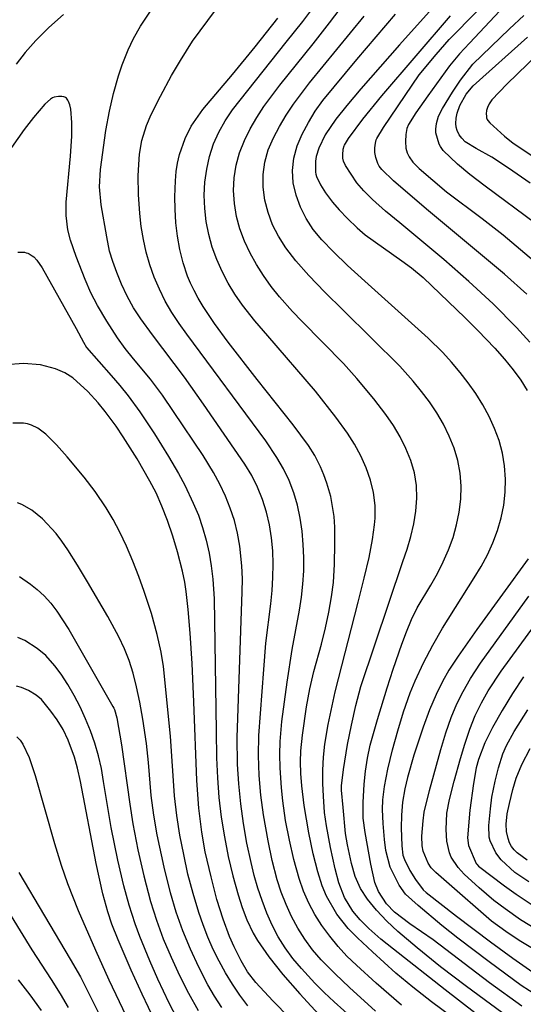
# Model space of a CAD drawing. Units: metres. Extents: x -48055 to -45747, y -124591 to -122873.
# Drawn here: x -46573 to -46536, y -123599 to -123524 of the extents above; entities that cross this region are included whole.
import ezdxf

# ---------------------------------------------------------------- set-up
doc = ezdxf.new("R2010")
doc.units = ezdxf.units.M
doc.header["$LTSCALE"] = 2.5
doc.layers.add('7101000', color=7, linetype='CONTINUOUS')
doc.layers.add('7102000', color=7, linetype='CONTINUOUS')

msp = doc.modelspace()

# ---------------------------------------------------------------- linework, layer by layer
at = {"layer": '7101000', "flags": 128}
for points, elevation in [([(-46541.919, -123523.136), (-46544.834, -123526.375), (-46547.737, -123529.681), (-46548.786, -123530.929), (-46549.608, -123531.971), (-46550.418, -123533.146), (-46550.894, -123534.164), (-46551.083, -123534.776), (-46551.136, -123535.118), (-46551.154, -123535.961), (-46551.131, -123536.115), (-46551.076, -123536.295), (-46550.777, -123536.901), (-46550.384, -123537.516), (-46549.864, -123538.21), (-46549.365, -123538.794), (-46548.745, -123539.442), (-46547.999, -123540.156), (-46547.397, -123540.666), (-46544.655, -123542.632), (-46543.932, -123543.166), (-46543.046, -123543.893), (-46539.879, -123546.923), (-46538.92, -123547.868), (-46537.651, -123549.204), (-46536.919, -123550.041), (-46536.276, -123550.839), (-46535.705, -123551.62), (-46535.205, -123552.389)], 370), ([(-46540.179, -123600.061), (-46542.412, -123598.403), (-46543.828, -123597.297), (-46545.09, -123596.238), (-46546.861, -123594.637), (-46547.994, -123593.585), (-46548.685, -123592.89), (-46549.55, -123591.808), (-46550.304, -123590.448), (-46550.631, -123589.665), (-46550.963, -123588.624), (-46551.309, -123587.266), (-46551.65, -123585.675), (-46552.002, -123583.616), (-46552.181, -123582.143), (-46552.247, -123581.217), (-46552.265, -123580.342), (-46552.236, -123579.519), (-46552.118, -123578.337), (-46551.812, -123576.203), (-46551.567, -123574.843), (-46551.275, -123573.534), (-46550.703, -123571.472), (-46550.394, -123570.264), (-46550.132, -123569.069), (-46549.928, -123567.915), (-46549.793, -123566.832), (-46549.712, -123565.459), (-46549.685, -123563.938), (-46549.697, -123562.686), (-46549.751, -123561.874), (-46549.999, -123560.377), (-46550.293, -123559.361), (-46550.517, -123558.731), (-46550.762, -123558.137), (-46551.192, -123557.283), (-46551.683, -123556.524), (-46552.824, -123554.976), (-46555.537, -123551.552), (-46557.705, -123548.742), (-46558.736, -123547.355), (-46559.601, -123546.06), (-46559.965, -123545.452), (-46560.281, -123544.869), (-46560.552, -123544.313), (-46560.776, -123543.782), (-46561.101, -123542.784), (-46561.346, -123541.79), (-46561.526, -123540.784), (-46561.643, -123539.766), (-46561.699, -123538.751), (-46561.718, -123537.819), (-46561.685, -123536.6), (-46561.621, -123535.908), (-46561.52, -123535.269), (-46561.376, -123534.641), (-46560.958, -123533.415), (-46560.495, -123532.5), (-46559.615, -123531.248), (-46557.4, -123528.605), (-46555.691, -123526.517), (-46553.986, -123524.379)], 380), ([(-46535.003, -123536.774), (-46536.616, -123535.65), (-46537.882, -123534.837), (-46539.054, -123534.188), (-46539.873, -123533.673), (-46540.138, -123533.403), (-46540.328, -123533.137), (-46540.486, -123532.813), (-46540.559, -123532.57), (-46540.589, -123532.308), (-46540.571, -123531.901), (-46540.49, -123531.514), (-46540.284, -123530.948), (-46539.797, -123530.098), (-46539.275, -123529.45), (-46535.202, -123525.801)], 360), ([(-46553.088, -123599.608), (-46554.355, -123598.329), (-46555.635, -123596.956), (-46556.248, -123596.147), (-46556.747, -123595.304), (-46557.268, -123594.267), (-46557.604, -123593.484), (-46558.09, -123592.175), (-46558.556, -123590.693), (-46559.006, -123589.005), (-46559.444, -123587.109), (-46559.704, -123585.623), (-46559.912, -123583.832), (-46560.068, -123581.735), (-46560.292, -123575.817), (-46560.428, -123572.929), (-46560.577, -123570.658), (-46560.726, -123568.865), (-46560.871, -123567.508), (-46560.975, -123566.804), (-46561.142, -123565.998), (-46561.531, -123564.521), (-46561.881, -123563.357), (-46562.279, -123562.172), (-46562.697, -123561.086), (-46563.137, -123560.1), (-46563.598, -123559.214), (-46564.575, -123557.542), (-46565.617, -123555.87), (-46566.155, -123555.065), (-46566.961, -123553.971), (-46567.497, -123553.318), (-46568.281, -123552.463), (-46569.398, -123551.447), (-46569.998, -123551.06), (-46570.709, -123550.756), (-46571.845, -123550.47), (-46573.106, -123550.365), (-46574.449, -123550.46)], 390), ([(-46535.135, -123565.065), (-46538.992, -123570.373), (-46540.417, -123572.394), (-46541.099, -123573.441), (-46541.596, -123574.297), (-46542.072, -123575.272), (-46542.554, -123576.418), (-46543.043, -123577.735), (-46543.736, -123579.839), (-46544.223, -123581.521), (-46544.427, -123582.381), (-46544.585, -123583.383), (-46544.671, -123584.353), (-46544.694, -123585.317), (-46544.648, -123586.652), (-46544.561, -123587.351), (-46544.451, -123587.695), (-46544.038, -123588.521), (-46543.608, -123589.198), (-46543.034, -123589.963), (-46542.805, -123590.181), (-46540.535, -123591.96), (-46537.985, -123593.895), (-46536.299, -123595.119), (-46534.781, -123596.159)], 370), ([(-46562.766, -123600.831), (-46564.187, -123597.828), (-46565.009, -123596.03), (-46566, -123593.737), (-46566.468, -123592.543), (-46566.782, -123591.616), (-46567.145, -123590.271), (-46567.649, -123588.001), (-46568.836, -123581.824), (-46569.055, -123580.827), (-46569.279, -123579.977), (-46569.745, -123578.703), (-46570.138, -123577.913), (-46570.582, -123577.175), (-46571.048, -123576.513), (-46571.756, -123575.657), (-46572.153, -123575.323), (-46572.73, -123574.972), (-46573.271, -123574.739), (-46573.653, -123574.645)], 400), ([(-46535.212, -123587.734), (-46535.981, -123587.182), (-46536.206, -123586.96), (-46536.388, -123586.713), (-46536.537, -123586.432), (-46536.652, -123586.117), (-46536.76, -123585.591), (-46536.793, -123585.04), (-46536.716, -123584.257), (-46536.554, -123583.462), (-46536.295, -123582.413), (-46536.049, -123581.565), (-46535.62, -123580.538), (-46534.987, -123579.324)], 360)]:
    msp.add_lwpolyline(points, dxfattribs=dict(at, elevation=elevation))
at = {"layer": '7102000', "flags": 128}
for points, elevation in [([(-46546.641, -123599.098), (-46548.573, -123597.324), (-46549.656, -123596.286), (-46550.72, -123595.233), (-46551.37, -123594.487), (-46551.958, -123593.696), (-46552.483, -123592.86), (-46552.947, -123591.981), (-46553.357, -123591.078), (-46553.715, -123590.154), (-46554.02, -123589.209), (-46554.395, -123587.759), (-46554.717, -123586.296), (-46555.069, -123584.331), (-46555.26, -123582.846), (-46555.382, -123581.354), (-46555.433, -123579.857), (-46555.413, -123578.361), (-46555.044, -123573.385), (-46554.881, -123571.397), (-46554.507, -123568.436), (-46554.403, -123567.449), (-46554.343, -123566.458), (-46554.325, -123565.464), (-46554.353, -123564.467), (-46554.447, -123563.481), (-46554.609, -123562.506), (-46554.839, -123561.542), (-46555.137, -123560.592), (-46555.505, -123559.675), (-46555.943, -123558.791), (-46556.45, -123557.942), (-46559.562, -123553.416), (-46561.008, -123551.379), (-46563.408, -123548.189), (-46564.296, -123546.993), (-46564.828, -123546.159), (-46565.308, -123545.293), (-46565.735, -123544.394), (-46566.103, -123543.507), (-46566.401, -123542.674), (-46566.632, -123541.895), (-46566.857, -123540.823), (-46567.277, -123538.412), (-46567.404, -123537.065), (-46567.325, -123535.749), (-46566.916, -123532.831), (-46566.656, -123531.356), (-46566.345, -123530.047), (-46565.965, -123528.711), (-46565.69, -123527.887), (-46565.244, -123526.762), (-46564.835, -123525.889), (-46564.311, -123524.958), (-46562.843, -123522.722)], 384), ([(-46544.669, -123598.654), (-46546.578, -123596.995), (-46548.06, -123595.653), (-46548.775, -123594.958), (-46549.446, -123594.229), (-46550.075, -123593.466), (-46550.662, -123592.668), (-46551.192, -123591.836), (-46551.654, -123590.968), (-46552.045, -123590.066), (-46552.368, -123589.128), (-46552.769, -123587.687), (-46553.111, -123586.231), (-46553.392, -123584.76), (-46553.605, -123583.279), (-46553.709, -123582.287), (-46553.806, -123580.793), (-46553.821, -123579.797), (-46553.792, -123578.802), (-46553.669, -123577.312), (-46553.288, -123574.34), (-46552.909, -123571.874), (-46552.353, -123568.932), (-46552.199, -123567.949), (-46552.092, -123566.96), (-46552.032, -123565.966), (-46552.021, -123564.968), (-46552.06, -123563.974), (-46552.152, -123562.986), (-46552.296, -123562.003), (-46552.496, -123561.03), (-46552.771, -123560.083), (-46553.124, -123559.168), (-46553.557, -123558.283), (-46554.062, -123557.427), (-46554.876, -123556.176), (-46560.821, -123548.147), (-46561.412, -123547.346), (-46561.953, -123546.516), (-46562.446, -123545.658), (-46562.89, -123544.772), (-46563.279, -123543.863), (-46563.61, -123542.934), (-46563.881, -123541.985), (-46564.094, -123541.017), (-46564.255, -123540.042), (-46564.373, -123539.073), (-46564.469, -123537.628), (-46564.475, -123536.229), (-46564.44, -123535.382), (-46564.375, -123534.608), (-46564.213, -123533.566), (-46563.866, -123532.442), (-46563.513, -123531.607), (-46562.819, -123530.25), (-46561.969, -123528.694), (-46561.309, -123527.55), (-46560.402, -123526.1), (-46558.1, -123522.96)], 382), ([(-46537.931, -123600.175), (-46541.391, -123597.506), (-46545.283, -123594.434), (-46546.224, -123593.674), (-46547.122, -123592.882), (-46547.788, -123592.239), (-46548.345, -123591.584), (-46548.954, -123590.553), (-46549.391, -123589.445), (-46549.67, -123588.391), (-46550.009, -123586.796), (-46550.316, -123585.157), (-46550.456, -123584.146), (-46550.554, -123582.913), (-46550.595, -123581.967), (-46550.599, -123580.973), (-46550.549, -123579.983), (-46550.445, -123578.996), (-46550.192, -123577.522), (-46549.67, -123575.08), (-46547.935, -123568.325), (-46547.473, -123566.52), (-46547.112, -123564.948), (-46546.853, -123563.609), (-46546.694, -123562.503), (-46546.655, -123562.01), (-46546.643, -123561.521), (-46546.659, -123561.035), (-46546.775, -123560.075), (-46547.003, -123559.129), (-46547.337, -123558.2), (-46547.739, -123557.301), (-46548.203, -123556.435), (-46548.728, -123555.6), (-46549.608, -123554.396), (-46551.144, -123552.433), (-46554.742, -123548.286), (-46555.706, -123547.141), (-46556.63, -123545.963), (-46557.205, -123545.15), (-46557.721, -123544.305), (-46558.179, -123543.43), (-46558.579, -123542.523), (-46558.914, -123541.592), (-46559.174, -123540.643), (-46559.362, -123539.676), (-46559.475, -123538.69), (-46559.51, -123537.7), (-46559.461, -123536.718), (-46559.329, -123535.744), (-46559.113, -123534.778), (-46558.812, -123533.838), (-46558.423, -123532.94), (-46557.945, -123532.085), (-46557.38, -123531.273), (-46553.345, -123526.181), (-46552.105, -123524.613), (-46550.903, -123523.016)], 378), ([(-46536.165, -123599.913), (-46539.788, -123597.245), (-46541.743, -123595.756), (-46543.482, -123594.345), (-46544.943, -123593.098), (-46545.768, -123592.333), (-46546.559, -123591.495), (-46547.233, -123590.679), (-46547.766, -123589.863), (-46548.147, -123588.969), (-46548.434, -123587.986), (-46548.743, -123586.591), (-46548.882, -123585.737), (-46549.067, -123583.779), (-46549.178, -123582.479), (-46549.177, -123582.14), (-46549.038, -123580.909), (-46548.729, -123579.034), (-46548.439, -123577.566), (-46548.106, -123576.106), (-46547.723, -123574.658), (-46544.572, -123565.252), (-46544.241, -123564.323), (-46543.963, -123563.383), (-46543.747, -123562.43), (-46543.595, -123561.464), (-46543.511, -123560.49), (-46543.541, -123559.528), (-46543.69, -123558.584), (-46543.96, -123557.656), (-46544.341, -123556.747), (-46544.785, -123555.867), (-46545.285, -123555.018), (-46545.84, -123554.2), (-46546.756, -123553.021), (-46548.033, -123551.489), (-46549.027, -123550.368), (-46552.182, -123547.178), (-46552.868, -123546.456), (-46553.852, -123545.331), (-46554.475, -123544.551), (-46555.052, -123543.744), (-46555.581, -123542.908), (-46556.06, -123542.043), (-46556.487, -123541.151), (-46556.829, -123540.234), (-46557.081, -123539.293), (-46557.244, -123538.328), (-46557.314, -123537.344), (-46557.275, -123536.373), (-46557.123, -123535.423), (-46556.858, -123534.492), (-46556.488, -123533.581), (-46556.056, -123532.697), (-46555.569, -123531.84), (-46555.027, -123531.011), (-46553.829, -123529.412), (-46551.323, -123526.297), (-46550.088, -123524.725), (-46548.885, -123523.129)], 376), ([(-46536.531, -123523.007), (-46539.563, -123526.258), (-46540.317, -123527.058), (-46541.067, -123527.965), (-46542.696, -123530.212), (-46543.585, -123531.484), (-46544.149, -123532.375), (-46544.261, -123532.664), (-46544.359, -123533.134), (-46544.383, -123533.657), (-46544.339, -123534.159), (-46544.235, -123534.502), (-46544.09, -123534.811), (-46543.819, -123535.207), (-46543.354, -123535.68), (-46541.291, -123537.435), (-46538.612, -123539.453), (-46537.034, -123540.678), (-46534.733, -123542.599)], 364), ([(-46535.247, -123545.13), (-46536.911, -123543.646), (-46542.64, -123538.878), (-46544.366, -123537.397), (-46545.27, -123536.606), (-46546.151, -123535.75), (-46546.341, -123535.503), (-46546.447, -123535.304), (-46546.61, -123534.865), (-46546.674, -123534.481), (-46546.683, -123534.129), (-46546.632, -123533.767), (-46546.568, -123533.526), (-46546.526, -123533.422), (-46546.03, -123532.588), (-46543.879, -123529.407), (-46543.346, -123528.642), (-46542.076, -123527.097), (-46541.084, -123525.978), (-46538.99, -123523.838)], 366), ([(-46570.107, -123524.089), (-46571.214, -123525.082), (-46572.178, -123526.038), (-46572.998, -123526.955), (-46573.674, -123527.835)], 384), ([(-46535.627, -123598.739), (-46538.056, -123596.981), (-46542.291, -123593.741), (-46544.042, -123592.539), (-46545.206, -123591.648), (-46545.797, -123591.016), (-46546.409, -123590.096), (-46546.667, -123589.414), (-46546.985, -123588.029), (-46547.406, -123585.653), (-46547.565, -123584.566), (-46547.551, -123583.406), (-46547.492, -123582.018), (-46547.394, -123581.031), (-46547.239, -123580.053), (-46547.026, -123579.082), (-46546.484, -123577.161), (-46545.754, -123574.777), (-46545.293, -123573.358), (-46544.649, -123571.477), (-46544.309, -123570.545), (-46543.923, -123569.634), (-46543.484, -123568.748), (-46542.463, -123567.039), (-46541.969, -123566.176), (-46541.526, -123565.289), (-46541.132, -123564.378), (-46540.791, -123563.445), (-46540.523, -123562.497), (-46540.333, -123561.537), (-46540.22, -123560.564), (-46540.187, -123559.582), (-46540.255, -123558.614), (-46540.427, -123557.663), (-46540.703, -123556.729), (-46541.077, -123555.815), (-46541.514, -123554.929), (-46542.007, -123554.075), (-46542.557, -123553.25), (-46543.159, -123552.456), (-46543.791, -123551.684), (-46544.786, -123550.567), (-46549.064, -123546.335), (-46550.444, -123544.986), (-46551.649, -123543.735), (-46552.629, -123542.621), (-46553.385, -123541.645), (-46553.933, -123540.785), (-46554.367, -123539.912), (-46554.705, -123539.005), (-46554.947, -123538.065), (-46555.086, -123537.097), (-46555.094, -123536.142), (-46554.963, -123535.204), (-46554.696, -123534.285), (-46554.302, -123533.385), (-46553.849, -123532.509), (-46553.347, -123531.659), (-46552.798, -123530.833), (-46551.596, -123529.24), (-46547.479, -123524.213)], 374), ([(-46534.405, -123597.986), (-46535.656, -123597.162), (-46538.079, -123595.396), (-46540.424, -123593.617), (-46541.643, -123592.651), (-46543.421, -123591.161), (-46544.364, -123590.307), (-46544.842, -123589.61), (-46545.514, -123588.259), (-46545.857, -123587.02), (-46545.957, -123586.176), (-46546.04, -123584.987), (-46546.092, -123583.913), (-46546.087, -123583.205), (-46545.956, -123582.206), (-46545.694, -123580.9), (-46545.347, -123579.445), (-46544.959, -123577.999), (-46544.529, -123576.564), (-46544.026, -123575.156), (-46543.645, -123574.237), (-46543.009, -123572.884), (-46542.319, -123571.561), (-46541.586, -123570.266), (-46539.201, -123566.48), (-46538.677, -123565.634), (-46538.211, -123564.76), (-46537.801, -123563.857), (-46537.447, -123562.927), (-46537.166, -123561.977), (-46536.973, -123561.015), (-46536.867, -123560.041), (-46536.849, -123559.055), (-46536.92, -123558.072), (-46537.08, -123557.109), (-46537.331, -123556.165), (-46537.67, -123555.241), (-46538.082, -123554.341), (-46538.548, -123553.47), (-46539.069, -123552.628), (-46539.644, -123551.816), (-46540.259, -123551.03), (-46540.903, -123550.269), (-46541.574, -123549.532), (-46542.655, -123548.449), (-46547.436, -123544.16), (-46548.725, -123542.987), (-46549.799, -123541.951), (-46550.657, -123541.051), (-46551.313, -123540.265), (-46551.849, -123539.456), (-46552.279, -123538.601), (-46552.603, -123537.7), (-46552.814, -123536.76), (-46552.876, -123535.824), (-46552.783, -123534.9), (-46552.534, -123533.986), (-46552.142, -123533.086), (-46551.681, -123532.216), (-46551.161, -123531.379), (-46550.584, -123530.574), (-46548.042, -123527.49), (-46545.112, -123524.075)], 372), ([(-46535.005, -123548.744), (-46536.012, -123547.64), (-46537.781, -123545.877), (-46539.611, -123544.176), (-46541.489, -123542.528), (-46544.807, -123539.782), (-46545.877, -123538.886), (-46546.862, -123538.008), (-46547.497, -123537.37), (-46548.023, -123536.755), (-46548.892, -123535.464), (-46549.029, -123535.125), (-46549.081, -123534.895), (-46549.095, -123534.663), (-46549.05, -123534.225), (-46548.995, -123533.988), (-46548.969, -123533.919), (-46548.659, -123533.413), (-46547.586, -123531.981), (-46546.162, -123530.216), (-46540.986, -123524.194)], 368), ([(-46534.585, -123539.827), (-46538.366, -123537.009), (-46539.523, -123536.129), (-46540.456, -123535.364), (-46541.532, -123534.324), (-46541.744, -123534.033), (-46541.836, -123533.862), (-46542.082, -123532.993), (-46542.097, -123532.714), (-46542.046, -123532.294), (-46541.892, -123531.755), (-46541.593, -123531.171), (-46540.83, -123529.936), (-46540.222, -123529.022), (-46539.308, -123527.839), (-46536.534, -123525.181), (-46535.474, -123524.17)], 362), ([(-46533.594, -123526.272), (-46536.738, -123529.339), (-46537.874, -123530.514), (-46538.087, -123530.827), (-46538.202, -123531.079), (-46538.265, -123531.31), (-46538.294, -123531.579), (-46538.288, -123531.754), (-46538.266, -123531.872), (-46538.244, -123531.945), (-46538.228, -123531.982), (-46538.18, -123532.062), (-46538.016, -123532.251), (-46536.921, -123533.241), (-46536.271, -123533.784), (-46533.444, -123535.669)], 358), ([(-46548.272, -123599.711), (-46549.746, -123598.411), (-46550.497, -123597.705), (-46551.199, -123596.997), (-46552.202, -123595.893), (-46552.838, -123595.129), (-46553.428, -123594.334), (-46553.954, -123593.501), (-46554.416, -123592.63), (-46554.813, -123591.72), (-46555.16, -123590.786), (-46555.474, -123589.841), (-46555.752, -123588.884), (-46555.997, -123587.916), (-46556.309, -123586.451), (-46556.566, -123584.977), (-46556.766, -123583.493), (-46556.912, -123582.004), (-46557.002, -123580.509), (-46557.04, -123578.511), (-46556.653, -123567.555), (-46556.643, -123566.567), (-46556.682, -123565.581), (-46556.835, -123564.105), (-46557.008, -123563.133), (-46557.247, -123562.18), (-46557.553, -123561.246), (-46557.925, -123560.331), (-46558.351, -123559.435), (-46558.815, -123558.56), (-46559.586, -123557.284), (-46561.82, -123553.971), (-46562.663, -123552.733), (-46563.562, -123551.537), (-46564.843, -123550.009), (-46565.464, -123549.231), (-46566.048, -123548.428), (-46566.857, -123547.173), (-46567.535, -123546), (-46568.037, -123545.049), (-46568.485, -123544.026), (-46569.143, -123542.317), (-46569.572, -123541.071), (-46569.768, -123540.293), (-46569.916, -123539.222), (-46569.912, -123538.221), (-46569.58, -123534.763), (-46569.482, -123533.245), (-46569.47, -123532.211), (-46569.546, -123531.214), (-46569.623, -123530.886), (-46569.719, -123530.644), (-46569.772, -123530.546), (-46569.827, -123530.463), (-46569.885, -123530.395), (-46569.946, -123530.342), (-46570.01, -123530.304), (-46570.077, -123530.282), (-46570.224, -123530.261), (-46570.487, -123530.265), (-46570.802, -123530.312), (-46570.931, -123530.363), (-46571.091, -123530.469), (-46571.505, -123530.848), (-46572.36, -123531.835), (-46573.062, -123532.74), (-46574.029, -123534.095)], 386), ([(-46573.533, -123541.98), (-46573.158, -123541.974), (-46573.034, -123541.991), (-46572.913, -123542.02), (-46572.794, -123542.059), (-46572.678, -123542.11), (-46572.455, -123542.246), (-46572.348, -123542.331), (-46572.118, -123542.571), (-46571.701, -123543.15), (-46569.159, -123547.724), (-46568.595, -123548.758), (-46568.368, -123549.148), (-46566.526, -123551.259), (-46565.875, -123552.014), (-46565.252, -123552.792), (-46564.37, -123554), (-46563.259, -123555.661), (-46562.196, -123557.354), (-46561.448, -123558.649), (-46560.984, -123559.527), (-46560.34, -123560.867), (-46559.959, -123561.778), (-46559.634, -123562.708), (-46559.364, -123563.655), (-46559.15, -123564.621), (-46558.986, -123565.598), (-46558.869, -123566.58), (-46558.779, -123568.062), (-46558.623, -123578.039), (-46558.586, -123580.037), (-46558.526, -123581.535), (-46558.409, -123583.027), (-46558.233, -123584.512), (-46558, -123585.99), (-46557.713, -123587.459), (-46557.372, -123588.918), (-46556.964, -123590.356), (-46556.653, -123591.303), (-46556.311, -123592.239), (-46555.833, -123593.24), (-46555.504, -123593.793), (-46554.667, -123595.003), (-46553.591, -123596.353), (-46552.324, -123597.8), (-46550.629, -123599.659)], 388), ([(-46556.247, -123598.69), (-46556.842, -123597.892), (-46557.398, -123597.069), (-46557.915, -123596.219), (-46558.394, -123595.345), (-46558.833, -123594.452), (-46559.235, -123593.541), (-46559.597, -123592.613), (-46559.923, -123591.669), (-46560.36, -123590.236), (-46560.739, -123588.787), (-46561.062, -123587.323), (-46561.34, -123585.852), (-46561.574, -123584.374), (-46561.756, -123582.889), (-46562.046, -123578.407), (-46562.59, -123573.175), (-46562.755, -123572.091), (-46563.055, -123570.756), (-46563.489, -123569.181), (-46564.024, -123567.516), (-46564.432, -123566.382), (-46564.88, -123565.229), (-46565.358, -123564.105), (-46565.855, -123563.061), (-46566.371, -123562.097), (-46566.906, -123561.211), (-46567.722, -123560.002), (-46568.538, -123558.912), (-46569.835, -123557.38), (-46570.64, -123556.47), (-46571.433, -123555.676), (-46572.045, -123555.23), (-46572.503, -123555.005), (-46572.813, -123554.907), (-46573.126, -123554.85), (-46573.927, -123554.845)], 392), ([(-46558.203, -123598.822), (-46558.734, -123597.981), (-46559.235, -123597.121), (-46559.931, -123595.797), (-46560.56, -123594.442), (-46561.122, -123593.054), (-46561.618, -123591.642), (-46562.049, -123590.209), (-46562.531, -123588.27), (-46563.051, -123585.826), (-46563.316, -123584.351), (-46563.515, -123582.867), (-46563.722, -123580.389), (-46563.87, -123578.953), (-46564.131, -123577.122), (-46564.357, -123575.857), (-46564.601, -123574.704), (-46564.867, -123573.658), (-46565.172, -123572.706), (-46565.515, -123571.844), (-46565.954, -123570.931), (-46566.778, -123569.409), (-46568.3, -123566.794), (-46569.052, -123565.531), (-46569.775, -123564.382), (-46570.228, -123563.725), (-46570.659, -123563.155), (-46571.682, -123562.042), (-46572.499, -123561.392), (-46573.247, -123560.97), (-46573.57, -123560.849)], 394), ([(-46573.425, -123566.388), (-46572.578, -123566.962), (-46572.075, -123567.373), (-46571.56, -123567.855), (-46571.07, -123568.393), (-46570.607, -123568.988), (-46569.712, -123570.389), (-46566.384, -123576.185), (-46566.319, -123576.299), (-46566.272, -123576.404), (-46566.104, -123577.029), (-46565.749, -123579.071), (-46565.119, -123583.513), (-46564.882, -123584.993), (-46564.509, -123586.957), (-46564.071, -123588.906), (-46563.565, -123590.84), (-46563.116, -123592.267), (-46562.596, -123593.67), (-46562.012, -123595.05), (-46561.38, -123596.407), (-46560.704, -123597.741), (-46559.978, -123599.048)], 396), ([(-46534.452, -123593.018), (-46535.719, -123592.226), (-46536.877, -123591.413), (-46537.732, -123590.779), (-46538.822, -123589.831), (-46539.951, -123588.782), (-46540.403, -123588.296), (-46540.938, -123587.503), (-46541.057, -123587.198), (-46541.266, -123586.319), (-46541.31, -123585.435), (-46541.253, -123584.205), (-46541.062, -123583.17), (-46540.722, -123581.786), (-46540.236, -123580.078), (-46539.913, -123579.001), (-46539.541, -123577.887), (-46539.122, -123576.849), (-46538.659, -123575.889), (-46538.15, -123575.004), (-46537.166, -123573.522), (-46532.627, -123567.283)], 366), ([(-46534.195, -123594.753), (-46535.821, -123593.781), (-46536.824, -123593.12), (-46537.895, -123592.319), (-46541.295, -123589.37), (-46542.097, -123588.665), (-46542.435, -123588.306), (-46542.668, -123587.962), (-46543.035, -123587.056), (-46543.117, -123586.658), (-46543.135, -123585.923), (-46543.055, -123584.781), (-46542.958, -123584.125), (-46542.563, -123582.501), (-46541.718, -123579.412), (-46541.34, -123578.156), (-46540.933, -123577.009), (-46540.499, -123575.969), (-46540.036, -123575.038), (-46539.47, -123574.069), (-46538.726, -123572.918), (-46535.104, -123567.87)], 368), ([(-46561.231, -123600.283), (-46562.147, -123598.507), (-46562.999, -123596.698), (-46563.6, -123595.325), (-46564.357, -123593.477), (-46564.706, -123592.542), (-46565.17, -123591.121), (-46565.562, -123589.676), (-46566.012, -123587.729), (-46566.508, -123585.28), (-46567.084, -123581.829), (-46567.255, -123580.848), (-46567.479, -123579.884), (-46567.754, -123578.936), (-46568.082, -123578.004), (-46568.453, -123577.094), (-46568.861, -123576.208), (-46569.304, -123575.349), (-46569.782, -123574.514), (-46570.272, -123573.75), (-46570.746, -123573.101), (-46571.431, -123572.342), (-46572.077, -123571.81), (-46573.024, -123571.201), (-46573.532, -123570.983)], 398), ([(-46535.486, -123573.949), (-46536.312, -123575.199), (-46537.095, -123576.474), (-46537.826, -123577.763), (-46538.405, -123578.916), (-46538.89, -123580.171), (-46539.046, -123580.786), (-46539.265, -123581.968), (-46539.522, -123583.979), (-46539.697, -123586.055), (-46539.632, -123586.639), (-46539.049, -123587.985), (-46539.012, -123588.045), (-46538.89, -123588.184), (-46536.917, -123589.68), (-46536.052, -123590.309), (-46534.915, -123591.054)], 364), ([(-46535.087, -123589.366), (-46536.143, -123588.662), (-46537.166, -123587.713), (-46537.565, -123587.182), (-46538.013, -123586.278), (-46538.07, -123586.009), (-46538.099, -123585.142), (-46537.983, -123583.871), (-46537.865, -123582.987), (-46537.634, -123581.794), (-46537.375, -123580.786), (-46537.039, -123579.728), (-46536.773, -123579.121), (-46536.201, -123578.066), (-46535.157, -123576.428)], 362), ([(-46573.605, -123578.462), (-46573.375, -123578.709), (-46573.167, -123579.013), (-46572.688, -123580.021), (-46572.234, -123581.354), (-46570.779, -123586.474), (-46570.288, -123588.104), (-46569.815, -123589.504), (-46569.004, -123591.537), (-46567.702, -123594.517), (-46566.69, -123596.735), (-46565.143, -123599.998)], 402), ([(-46573.462, -123588.664), (-46569.593, -123595.197), (-46568.837, -123596.508), (-46567.396, -123599.378)], 404), ([(-46574.037, -123591.959), (-46572.499, -123594.476), (-46571.032, -123596.719), (-46570.356, -123597.797), (-46569.749, -123598.835)], 406), ([(-46573.529, -123596.746), (-46572.651, -123597.866), (-46571.793, -123599.06)], 408)]:
    msp.add_lwpolyline(points, dxfattribs=dict(at, elevation=elevation))

doc.saveas('drawing.dxf')
